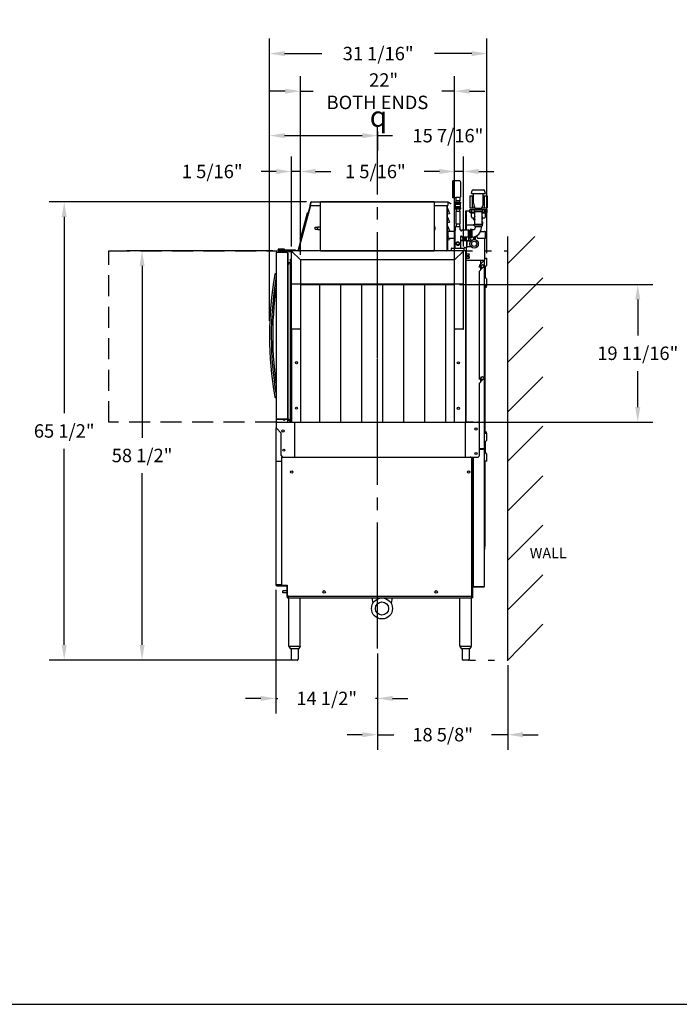
# Model space of a CAD drawing. Extents: x 0 to 411, y 0 to 262.
# Drawn here: x 170 to 265, y 0 to 141 of the extents above; entities that cross this region are included whole.
import ezdxf
from ezdxf.enums import TextEntityAlignment as Align

# ---------------------------------------------------------------- set-up
doc = ezdxf.new("R2010")
doc.units = 0
doc.header["$LTSCALE"] = 12
doc.header["$MEASUREMENT"] = 0
for name, pattern in [('C_CENTER_L', [3.45, 1.5, -0.15, 0.15, -0.15, 1.5]), ('C_DASHED_L', [0.375, 0.25, -0.125]), ('C_DASHED_M', [0.225, 0.075, -0.15]), ('C_SOLID_L', [0]), ('C_SOLID_M', [0])]:
    doc.linetypes.add(name, pattern=pattern)
doc.layers.get('0').update_dxf_attribs({"linetype": 'C_SOLID_M'})
doc.layers.get('Defpoints').update_dxf_attribs({"linetype": 'CONTINUOUS'})
doc.layers.add('TITLEBLOCK', color=7, linetype='CONTINUOUS')
doc.styles.add('rev', font='romans.shx', dxfattribs={"height": 2.5})
doc.styles.get("Standard").update_dxf_attribs({"font": 'romans.shx'})
doc.styles.add('TITLE', font='romans.shx', dxfattribs={"height": 1.5})
doc.styles.add('TITLEBLOCK', font='romans.shx', dxfattribs={"height": 2.25})
doc.dimstyles.get("Standard").update_dxf_attribs({"dimscale": 12, "dimtxt": 0.16, "dimasz": 0.18, "dimexe": 0.18, "dimexo": 0.06, "dimgap": 0.09, "dimtad": 0, "dimtih": 1, "dimtoh": 1, "dimdec": 3, "dimdsep": 46, "dimlunit": 5, "dimtxsty": 'Standard', "dimcen": 0.09, "dimaunit": 1, "dimadec": 0, "dimazin": 2, "dimtfac": 1, "dimtdec": 3, "dimtmove": 0, "dimatfit": 3, "dimfxl": 1, "dimfrac": 2, "dimtolj": 1, "dimtzin": 0, "dimarcsym": 0})

# ---------------------------------------------------------------- blocks, each defined once
blk = doc.blocks.new('C-line Titleblock')
at = {"layer": 'TITLEBLOCK', "color": 4, "lineweight": 25}
blk.add_lwpolyline([(0, 0), (411.41, 0), (411.41, 261.81), (0, 261.81)], close=True, dxfattribs=at)
at = {"layer": 'TITLEBLOCK', "lineweight": 25}
for tag, height, style, p in [('PROJECT', 2.64, 'TITLEBLOCK', (296.08, 29.88)), ('INFORMATION', 2.64, 'TITLEBLOCK', (296.08, 25.75)), ('INFORMATION', 2.64, 'TITLEBLOCK', (296.08, 21.4)), ('REV', 2.93, 'rev', (407.85, 2.02))]:
    blk.add_attdef(tag, text='', height=height, dxfattribs=dict(at, style=style)).set_placement(p, align=Align.CENTER)
for tag, p, height, style in [('TYPE', (334.84, 21.81), 1.76, 'TITLE'), ('DIR.', (334.84, 17.41), 1.76, 'TITLE'), ('HO#', (289.79, 13.33), 2.64, 'TITLEBLOCK'), ('NAME', (334.84, 12.37), 1.76, 'TITLE'), ('DATE', (359.95, 12.62), 1.76, 'TITLE'), ('PROJECT', (289.86, 7.45), 2.64, 'TITLEBLOCK'), ('QUOTE', (289.86, 2.21), 2.64, 'TITLEBLOCK')]:
    blk.add_attdef(tag, p, '', height=height, dxfattribs=dict(at, style=style))
at = {"layer": 'TITLEBLOCK', "lineweight": 25, "style": 'TITLEBLOCK'}
blk.add_attdef('DRAWING#', text='', height=2.64, dxfattribs=at).set_placement((393.24, 2.12), align=Align.RIGHT)
blk = doc.blocks.new('*D299')
at = {"color": 0, "linetype": 'Continuous', "lineweight": -2}
for p, q in [((210.43, 107.09), (210.43, 132.64)), ((232.43, 107.09), (232.43, 132.64)), ((208.27, 130.48), (206.11, 130.48)), ((210.43, 130.48), (212.25, 130.48)), ((232.43, 130.48), (230.61, 130.48)), ((234.59, 130.48), (236.75, 130.48))]:
    blk.add_line(p, q, dxfattribs=at).dxf.unprotected_set("ltscale", 0)
at = {"color": 0}
for points in [[(208.27, 130.12), (208.27, 130.84), (210.43, 130.48)], [(234.59, 130.84), (234.59, 130.12), (232.43, 130.48)]]:
    blk.add_solid(points, dxfattribs=at)
at = {"layer": 'Defpoints', "color": 0}
for p in [(210.43, 130.48), (210.43, 106.37), (232.43, 106.37)]:
    blk.add_point(p, dxfattribs=at)
at = {"color": 0, "insert": (221.43, 130.48), "char_height": 1.92, "attachment_point": 5}
blk.add_mtext('\\A1;   22"\\PBOTH ENDS', dxfattribs=at)
blk = doc.blocks.new('*D300')
at = {"color": 0, "linetype": 'Continuous', "lineweight": -2}
for p, q in [((209.13, 108.29), (209.13, 121.17)), ((210.43, 107.09), (210.43, 121.17)), ((206.97, 119.01), (204.81, 119.01)), ((210.43, 119.01), (209.13, 119.01)), ((212.59, 119.01), (214.75, 119.01))]:
    blk.add_line(p, q, dxfattribs=at).dxf.unprotected_set("ltscale", 0)
at = {"color": 0}
for points in [[(206.97, 118.65), (206.97, 119.37), (209.13, 119.01)], [(212.59, 119.37), (212.59, 118.65), (210.43, 119.01)]]:
    blk.add_solid(points, dxfattribs=at)
at = {"layer": 'Defpoints', "color": 0}
for p in [(209.13, 119.01), (209.13, 107.57), (210.43, 106.37)]:
    blk.add_point(p, dxfattribs=at)
at = {"color": 0, "insert": (197.83, 119.01), "char_height": 1.92, "attachment_point": 5}
blk.add_mtext('\\A1;1 5/16"', dxfattribs=at)
blk = doc.blocks.new('*D301')
at = {"color": 0, "linetype": 'Continuous', "lineweight": -2}
for p, q in [((211.28, 114.67), (174.53, 114.67)), ((176.69, 112.51), (176.69, 84.47)), ((176.69, 51.35), (176.69, 79.39)), ((208.52, 49.19), (174.53, 49.19))]:
    blk.add_line(p, q, dxfattribs=at).dxf.unprotected_set("ltscale", 0)
at = {"color": 0}
for points in [[(177.05, 112.51), (176.33, 112.51), (176.69, 114.67)], [(176.33, 51.35), (177.05, 51.35), (176.69, 49.19)]]:
    blk.add_solid(points, dxfattribs=at)
at = {"layer": 'Defpoints', "color": 0}
for p in [(212, 114.67), (176.69, 49.19), (209.24, 49.19)]:
    blk.add_point(p, dxfattribs=at)
at = {"color": 0, "insert": (176.69, 81.93), "char_height": 1.92, "attachment_point": 5}
blk.add_mtext('\\A1;65 1/2"', dxfattribs=at)
blk = doc.blocks.new('*D302')
at = {"color": 0, "linetype": 'Continuous', "lineweight": -2}
for p, q in [((206.51, 107.67), (185.65, 107.67)), ((187.81, 105.51), (187.81, 80.97)), ((187.81, 51.35), (187.81, 75.89)), ((209.25, 49.19), (185.65, 49.19))]:
    blk.add_line(p, q, dxfattribs=at).dxf.unprotected_set("ltscale", 0)
at = {"color": 0}
for points in [[(188.17, 105.51), (187.45, 105.51), (187.81, 107.67)], [(187.45, 51.35), (188.17, 51.35), (187.81, 49.19)]]:
    blk.add_solid(points, dxfattribs=at)
at = {"layer": 'Defpoints', "color": 0}
for p in [(187.81, 107.67), (207.23, 107.67), (209.97, 49.19)]:
    blk.add_point(p, dxfattribs=at)
at = {"color": 0, "insert": (187.81, 78.43), "char_height": 1.92, "attachment_point": 5}
blk.add_mtext('\\A1;58 1/2"', dxfattribs=at)
blk = doc.blocks.new('*D303')
at = {"color": 0, "linetype": 'Continuous', "lineweight": -2}
for p, q in [((232.43, 103.66), (232.43, 121.17)), ((233.73, 108.29), (233.73, 121.17)), ((230.27, 119.01), (228.11, 119.01)), ((233.73, 119.01), (232.43, 119.01)), ((235.89, 119.01), (238.05, 119.01))]:
    blk.add_line(p, q, dxfattribs=at).dxf.unprotected_set("ltscale", 0)
at = {"color": 0}
for points in [[(230.27, 118.65), (230.27, 119.37), (232.43, 119.01)], [(235.89, 119.37), (235.89, 118.65), (233.73, 119.01)]]:
    blk.add_solid(points, dxfattribs=at)
at = {"layer": 'Defpoints', "color": 0}
for p in [(232.43, 119.01), (233.73, 107.57), (232.43, 102.94)]:
    blk.add_point(p, dxfattribs=at)
at = {"color": 0, "insert": (221.13, 119.01), "char_height": 1.92, "attachment_point": 5}
blk.add_mtext('\\A1;1 5/16"', dxfattribs=at)
blk = doc.blocks.new('*D304')
at = {"color": 0, "linetype": 'Continuous', "lineweight": -2}
for p, q in [((233.15, 102.87), (260.77, 102.87)), ((258.61, 100.71), (258.61, 95.57)), ((258.61, 85.35), (258.61, 90.49)), ((234.76, 83.19), (260.77, 83.19))]:
    blk.add_line(p, q, dxfattribs=at).dxf.unprotected_set("ltscale", 0)
at = {"color": 0}
for points in [[(258.97, 100.71), (258.25, 100.71), (258.61, 102.87)], [(258.25, 85.35), (258.97, 85.35), (258.61, 83.19)]]:
    blk.add_solid(points, dxfattribs=at)
at = {"layer": 'Defpoints', "color": 0}
for p in [(232.43, 102.87), (234.04, 83.19), (258.61, 83.19)]:
    blk.add_point(p, dxfattribs=at)
at = {"color": 0, "insert": (258.61, 93.03), "char_height": 1.92, "attachment_point": 5}
blk.add_mtext('\\A1;19 11/16"', dxfattribs=at)
blk = doc.blocks.new('*D305')
at = {"color": 0, "linetype": 'Continuous', "lineweight": -2}
for p, q in [((221.43, 50.11), (221.43, 36.37)), ((240.05, 48.47), (240.05, 36.37)), ((219.27, 38.53), (217.11, 38.53)), ((221.43, 38.53), (223.76, 38.53)), ((240.05, 38.53), (237.72, 38.53)), ((242.21, 38.53), (244.37, 38.53))]:
    blk.add_line(p, q, dxfattribs=at).dxf.unprotected_set("ltscale", 0)
at = {"color": 0}
for points in [[(219.27, 38.17), (219.27, 38.89), (221.43, 38.53)], [(242.21, 38.89), (242.21, 38.17), (240.05, 38.53)]]:
    blk.add_solid(points, dxfattribs=at)
at = {"layer": 'Defpoints', "color": 0}
for p in [(221.43, 50.83), (240.05, 49.19), (221.43, 38.53)]:
    blk.add_point(p, dxfattribs=at)
at = {"color": 0, "insert": (230.74, 38.53), "char_height": 1.92, "attachment_point": 5}
blk.add_mtext('\\A1;18 5/8"', dxfattribs=at)
blk = doc.blocks.new('*D306')
at = {"color": 0, "linetype": 'Continuous', "lineweight": -2}
for p, q in [((206.92, 59.22), (206.92, 41.55)), ((221.43, 50.11), (221.43, 41.55)), ((204.76, 43.71), (202.6, 43.71)), ((206.92, 43.71), (207.19, 43.71)), ((221.43, 43.71), (221.16, 43.71)), ((223.59, 43.71), (225.75, 43.71))]:
    blk.add_line(p, q, dxfattribs=at).dxf.unprotected_set("ltscale", 0)
at = {"color": 0}
for points in [[(204.76, 43.35), (204.76, 44.07), (206.92, 43.71)], [(223.59, 44.07), (223.59, 43.35), (221.43, 43.71)]]:
    blk.add_solid(points, dxfattribs=at)
at = {"layer": 'Defpoints', "color": 0}
for p in [(206.92, 59.94), (221.43, 50.83), (206.92, 43.71)]:
    blk.add_point(p, dxfattribs=at)
at = {"color": 0, "insert": (214.18, 43.71), "char_height": 1.92, "attachment_point": 5}
blk.add_mtext('\\A1;14 1/2"', dxfattribs=at)
blk = doc.blocks.new('*D307')
at = {"color": 0, "linetype": 'Continuous', "lineweight": -2}
for p, q in [((206.01, 97.66), (206.01, 138.02)), ((237.05, 107.34), (237.05, 138.02)), ((208.17, 135.86), (213.5, 135.86)), ((234.89, 135.86), (229.56, 135.86))]:
    blk.add_line(p, q, dxfattribs=at).dxf.unprotected_set("ltscale", 0)
at = {"color": 0}
for points in [[(208.17, 136.22), (208.17, 135.5), (206.01, 135.86)], [(234.89, 135.5), (234.89, 136.22), (237.05, 135.86)]]:
    blk.add_solid(points, dxfattribs=at)
at = {"layer": 'Defpoints', "color": 0}
for p in [(237.05, 135.86), (237.05, 106.62), (206.01, 96.94)]:
    blk.add_point(p, dxfattribs=at)
at = {"color": 0, "insert": (221.53, 135.86), "char_height": 1.92, "attachment_point": 5}
blk.add_mtext('\\A1;31 1/16"', dxfattribs=at)
blk = doc.blocks.new('*D308')
at = {"color": 0, "linetype": 'Continuous', "lineweight": -2}
for p, q in [((206.01, 97.66), (206.01, 126.29)), ((208.17, 124.13), (219.27, 124.13)), ((221.43, 124.7), (221.43, 121.97)), ((221.43, 124.13), (223.59, 124.13))]:
    blk.add_line(p, q, dxfattribs=at).dxf.unprotected_set("ltscale", 0)
at = {"color": 0}
for points in [[(208.17, 124.49), (208.17, 123.77), (206.01, 124.13)], [(219.27, 123.77), (219.27, 124.49), (221.43, 124.13)]]:
    blk.add_solid(points, dxfattribs=at)
at = {"layer": 'Defpoints', "color": 0}
for p in [(221.43, 125.42), (221.43, 124.13), (206.01, 96.94)]:
    blk.add_point(p, dxfattribs=at)
at = {"color": 0, "insert": (231.49, 124.13), "char_height": 1.92, "attachment_point": 5}
blk.add_mtext('\\A1;15 7/16"', dxfattribs=at)

msp = doc.modelspace()

# ---------------------------------------------------------------- linework, layer by layer
at = {"linetype": 'C_CENTER_L'}
msp.add_line((221.43, 50.8273), (221.4294, 125.4155), dxfattribs=at)
at = {"color": 160, "linetype": 'Continuous'}
for p, q in [((232.2093, 115.2524), (232.2093, 117.6724)), ((233.1643, 117.6724), (232.2093, 117.6724)), ((233.2893, 117.5474), (233.2893, 115.3774)), ((234.6023, 115.5424), (234.6023, 113.7944)), ((234.6023, 115.5424), (235.1648, 115.5424)), ((234.8523, 115.8659), (234.9614, 116.2732)), ((234.8523, 115.8659), (236.8523, 115.8659)), ((235.0821, 116.3659), (236.6224, 116.3659)), ((235.1648, 114.4273), (235.1648, 115.8659)), ((236.5398, 114.4273), (236.5398, 115.8659)), ((236.5398, 115.5424), (237.1023, 115.5424)), ((236.8523, 115.8659), (236.7431, 116.2732)), ((237.1023, 115.5424), (237.1023, 113.7944)), ((211.816, 114.1686), (210.1178, 107.831)), ((211.8753, 114.573), (211.767, 114.1687)), ((211.767, 114.1687), (211.8039, 114.1588)), ((211.8065, 114.1687), (211.8039, 114.1588)), ((211.8065, 114.1687), (211.816, 114.1687)), ((212, 114.6687), (231.5012, 114.6687)), ((231.4397, 107.6686), (231.4397, 114.1687)), ((231.4397, 114.1687), (231.5012, 114.1687)), ((231.5012, 114.6687), (231.5012, 114.1687)), ((232.6393, 115.2524), (232.2093, 115.2524)), ((232.5093, 114.4769), (232.5093, 114.6369)), ((232.5093, 114.6369), (233.3193, 114.6369)), ((232.5093, 114.4769), (233.3193, 114.4769)), ((232.5193, 114.3169), (232.5193, 114.4769)), ((232.5193, 114.3169), (233.3092, 114.3169)), ((232.5193, 113.8269), (232.5193, 113.9869)), ((232.5193, 113.9869), (233.3092, 113.9869)), ((232.5543, 113.9869), (232.5543, 114.3169)), ((232.6393, 115.2841), (232.6393, 114.8284)), ((233.1893, 115.2841), (232.6393, 115.2841)), ((233.1893, 114.8284), (232.6393, 114.8284)), ((232.6678, 114.6369), (232.6618, 114.8284)), ((233.1607, 114.6369), (233.1667, 114.8284)), ((233.1893, 115.2841), (233.1893, 114.8284)), ((233.2743, 113.9869), (233.2743, 114.3169)), ((233.3092, 114.3169), (233.3092, 114.4769)), ((233.3092, 113.8269), (233.3092, 113.9869)), ((233.3193, 114.4769), (233.3193, 114.6369)), ((232.5093, 113.6669), (232.5093, 113.8269)), ((232.5093, 113.8269), (233.3193, 113.8269)), ((232.5093, 113.6669), (233.3193, 113.6669)), ((232.6443, 113.3223), (232.6443, 111.5115)), ((232.6443, 113.3223), (233.1842, 113.3223)), ((232.6678, 113.6669), (232.6571, 113.3223)), ((233.1607, 113.6669), (233.1715, 113.3223)), ((233.1843, 113.3223), (233.1843, 111.5115)), ((233.3193, 113.6669), (233.3193, 113.8269)), ((234.0393, 110.6669), (234.0393, 113.3654)), ((234.0393, 113.3654), (234.6276, 113.3654)), ((234.6023, 113.7944), (235.321, 113.7944)), ((234.6276, 113.1534), (234.6276, 113.5834)), ((234.6276, 113.5834), (235.4561, 113.5834)), ((234.7273, 113.1534), (234.6276, 113.1534)), ((234.7273, 113.0909), (234.7273, 113.1534)), ((234.7273, 113.0909), (235.3173, 113.0909)), ((234.8523, 112.5307), (234.8523, 113.0909)), ((235.2523, 113.4753), (235.2523, 113.2565)), ((236.4366, 113.4909), (235.2679, 113.4909)), ((236.4366, 113.2409), (235.2679, 113.2409)), ((235.3173, 111.4909), (235.3173, 113.2409)), ((235.321, 113.7709), (235.321, 113.9482)), ((235.351, 113.7409), (235.321, 113.7709)), ((235.351, 113.7409), (236.3535, 113.7409)), ((236.2484, 113.5834), (237.0769, 113.5834)), ((236.3535, 113.7409), (236.3835, 113.7709)), ((236.3835, 113.7709), (236.3835, 113.9482)), ((236.3835, 113.7944), (237.1023, 113.7944)), ((236.3873, 111.4909), (236.3873, 113.2409)), ((236.3873, 113.0909), (236.9773, 113.0909)), ((236.4523, 113.4753), (236.4523, 113.2565)), ((236.8523, 112.5307), (236.8523, 113.0909)), ((236.9773, 113.0909), (236.9773, 113.1534)), ((237.0769, 113.1534), (236.9773, 113.1534)), ((237.0769, 113.1534), (237.0769, 113.5834)), ((232.6015, 111.1669), (233.227, 111.1669)), ((232.6443, 111.5115), (233.1842, 111.5115)), ((232.6571, 111.5115), (232.6678, 111.167)), ((233.1715, 111.5115), (233.1607, 111.1669)), ((234.9385, 112.3659), (235.2523, 112.3659)), ((235.2523, 111.2565), (235.2523, 111.4753)), ((235.2679, 111.4909), (236.4366, 111.4909)), ((235.2679, 111.2409), (236.4366, 111.2409)), ((235.4323, 111.2409), (235.4323, 111.0627)), ((236.2723, 110.9909), (236.2723, 111.2409)), ((236.4523, 112.3659), (236.766, 112.3659)), ((236.4523, 111.2565), (236.4523, 111.4753)), ((232.508, 110.4164), (231.4397, 110.4164)), ((232.508, 108.0419), (232.508, 110.5916)), ((232.5171, 110.6135), (232.5614, 110.6578)), ((232.5705, 110.6797), (232.5705, 111.1359)), ((233.258, 110.6797), (233.258, 111.1359)), ((233.3114, 110.6135), (233.2671, 110.6578)), ((233.3205, 110.5739), (233.3205, 110.5916)), ((233.3205, 108.0419), (233.3205, 109.7599)), ((233.3525, 110.5419), (233.4014, 110.5419)), ((233.3525, 109.7919), (233.4014, 109.7919)), ((233.4233, 110.551), (233.5302, 110.6578)), ((233.4233, 109.7828), (233.5302, 109.676)), ((233.5521, 110.6669), (234.3833, 110.6669)), ((234.4143, 109.6979), (234.4143, 110.6359)), ((234.4698, 109.6878), (234.6133, 109.7706)), ((234.7273, 110.7419), (234.7273, 109.5919)), ((234.7523, 110.7669), (234.9523, 110.7669)), ((234.9773, 109.5919), (234.9773, 110.7419)), ((234.9773, 110.7019), (235.0715, 110.7019)), ((235.6628, 109.5764), (235.6628, 109.8573)), ((236.1606, 110.4514), (236.7408, 110.4514)), ((236.8698, 110.3224), (236.8698, 109.4514)), ((232.508, 109.4514), (231.4397, 109.4514)), ((232.4143, 108.0419), (232.4143, 108.6679)), ((233.3205, 109.1679), (234.1018, 109.1679)), ((233.5521, 109.6669), (234.3833, 109.6669)), ((233.9098, 109.6669), (233.9098, 109.1679)), ((234.0983, 109.6669), (234.0983, 109.1679)), ((234.1643, 109.1054), (234.1643, 108.2304)), ((234.3533, 109.0879), (234.1643, 109.0879)), ((234.4698, 109.145), (234.4698, 109.6878)), ((234.5576, 109.0943), (234.4698, 109.145)), ((234.7523, 109.5669), (234.9523, 109.5669)), ((235.3697, 109.7109), (235.4098, 109.6877)), ((235.4098, 109.6878), (235.4098, 109.2427)), ((236.8698, 109.4514), (235.7878, 109.4514)), ((236.7408, 109.4514), (236.7408, 106.3539)), ((206.9569, 107.4546), (206.9569, 83.6323)), ((208.4949, 107.4546), (206.9569, 107.4546)), ((208.4949, 107.5016), (207.0979, 107.5016)), ((234.0983, 107.6686), (207.2259, 107.6686)), ((207.3944, 107.6686), (207.3944, 107.5016)), ((207.7694, 107.6686), (207.7694, 107.5016)), ((208.5889, 107.3606), (208.5889, 83.7263)), ((208.6359, 107.3606), (208.6359, 83.7263)), ((209.1324, 96.5546), (209.1324, 107.5706)), ((210.4294, 106.3716), (209.1611, 107.6399)), ((209.7469, 107.6686), (209.7469, 107.8026)), ((232.0078, 107.6686), (232.0078, 108.0109)), ((232.0388, 108.0419), (233.7898, 108.0419)), ((232.4298, 106.3715), (233.6981, 107.6399)), ((233.7268, 96.5546), (233.7268, 107.5706)), ((233.8208, 107.6686), (233.8208, 108.1049)), ((233.8838, 108.1679), (234.1018, 108.1679)), ((234.0393, 83.1893), (234.0393, 107.6686)), ((234.0983, 108.1679), (234.0983, 106.6154)), ((234.1643, 108.2479), (234.3535, 108.2479)), ((210.4294, 106.3716), (210.4294, 83.1893)), ((232.4297, 106.3716), (210.4294, 106.3716)), ((232.4297, 83.1893), (232.4297, 106.3716)), ((234.0393, 106.6154), (234.0983, 106.6154)), ((234.0878, 83.232), (234.0878, 106.6154)), ((234.0878, 106.3539), (236.7408, 106.3539)), ((236.064, 105.6783), (236.6689, 106.2827)), ((236.1588, 106.3539), (236.1588, 105.7729)), ((236.2103, 105.6061), (236.4288, 105.7322)), ((236.2103, 105.6061), (236.2103, 105.3537)), ((236.4288, 105.7322), (236.6473, 105.606)), ((236.6473, 105.6061), (236.6473, 105.3537)), ((236.7323, 59.7029), (236.7323, 106.3539)), ((236.7408, 106.6209), (237.0512, 106.6209)), ((236.9004, 105.4544), (237.0146, 105.5687)), ((237.0513, 105.657), (237.0513, 106.6209)), ((235.9848, 89.2962), (235.9905, 104.7789)), ((235.9905, 104.7789), (236.4264, 105.2299)), ((236.2103, 105.5081), (235.9907, 105.2962)), ((235.9907, 105.2962), (235.9908, 105.5015)), ((236.1588, 105.4584), (236.1588, 104.953)), ((236.2103, 105.3537), (236.4288, 105.2276)), ((236.6473, 105.3537), (236.4288, 105.2276)), ((236.8638, 103.8758), (236.8638, 105.366)), ((209.2013, 102.9381), (210.3665, 102.9381)), ((210.4294, 102.8661), (232.4297, 102.8661)), ((213.1485, 102.8661), (213.1486, 83.1893)), ((216.1485, 102.8661), (216.1486, 83.1893)), ((219.1485, 102.8661), (219.1486, 83.1893)), ((222.1484, 102.8661), (222.1486, 83.1893)), ((225.1484, 102.8661), (225.1486, 83.1893)), ((228.1484, 102.8661), (228.1486, 83.1893)), ((231.1484, 102.8661), (231.1486, 83.1893)), ((232.4297, 102.9381), (233.7268, 102.9381)), ((237.0146, 103.6731), (236.9004, 103.7874)), ((237.0513, 102.6209), (237.0513, 103.5848)), ((237.0512, 102.6209), (236.7323, 102.6209)), ((236.7913, 102.5266), (236.7323, 102.5266)), ((236.7323, 102.5147), (237.0013, 102.5147)), ((236.7323, 102.4556), (237.0013, 102.4556)), ((236.7913, 101.8397), (236.7323, 101.8397)), ((236.7913, 102.5266), (236.8013, 102.5367)), ((236.8013, 102.5167), (236.7913, 102.5266)), ((236.7913, 101.8397), (236.8013, 101.8496)), ((236.8013, 101.8297), (236.7913, 101.8397)), ((236.8013, 102.5366), (236.8013, 102.6209)), ((236.8013, 102.5147), (236.8013, 102.5167)), ((236.8013, 101.8497), (236.8013, 102.4556)), ((236.8013, 82.4122), (236.8013, 101.8296)), ((237.0013, 102.4556), (237.0013, 102.5147)), ((209.1379, 96.5219), (209.1379, 83.1833)), ((210.3294, 96.4546), (209.2324, 96.4546)), ((233.6268, 96.4546), (232.5297, 96.4546)), ((235.9825, 82.9987), (235.9846, 88.7789)), ((235.9846, 88.7789), (236.422, 89.2315)), ((236.2103, 89.5138), (235.9848, 89.2962)), ((236.1588, 89.4641), (236.1588, 88.9591)), ((236.2103, 89.6061), (236.4288, 89.7322)), ((236.2103, 89.6061), (236.2103, 89.3538)), ((236.2103, 89.3537), (236.4288, 89.2276)), ((236.4288, 89.7322), (236.6473, 89.606)), ((236.6473, 89.3537), (236.4288, 89.2276)), ((236.6473, 89.6061), (236.6473, 89.3538)), ((206.9409, 83.0303), (206.9409, 82.4333)), ((208.4949, 83.6323), (206.9569, 83.6323)), ((206.9569, 83.5853), (206.9569, 83.2703)), ((208.6481, 83.5853), (206.9569, 83.5853)), ((207.0169, 83.2103), (208.7082, 83.2103)), ((207.0939, 83.1833), (209.6399, 83.1833)), ((207.0979, 83.6323), (207.0979, 83.5853)), ((208.6481, 83.2103), (208.6481, 83.5853)), ((209.6399, 83.1893), (234.0393, 83.1893)), ((209.6399, 81.6203), (209.6399, 83.1893)), ((234.0269, 78.2345), (234.0269, 83.1893)), ((234.1023, 83.2303), (235.1172, 83.2303)), ((234.1453, 83.1833), (235.7423, 83.1833)), ((235.1172, 83.1833), (235.1172, 83.2303)), ((206.9249, 82.2851), (206.9249, 59.943)), ((206.9409, 82.4333), (207.0039, 82.4333)), ((207.0039, 82.4333), (206.9523, 82.366)), ((207.0039, 82.3083), (207.0039, 82.4333)), ((207.6909, 81.6213), (207.0039, 82.3083)), ((207.6909, 78.4393), (207.6909, 81.6213)), ((209.6399, 81.6203), (209.6049, 81.6203)), ((209.6049, 81.6203), (209.6049, 78.1893)), ((235.9923, 78.4393), (235.9923, 82.9333)), ((236.7913, 82.4022), (236.7323, 82.4022)), ((236.7323, 81.7862), (237.0013, 81.7862)), ((236.7323, 81.7272), (237.0013, 81.7272)), ((236.7913, 81.7152), (236.7323, 81.7152)), ((236.7323, 81.6209), (237.0512, 81.6209)), ((236.7913, 82.4022), (236.8013, 82.4122)), ((236.8013, 82.3922), (236.7913, 82.4022)), ((236.7913, 81.7152), (236.8013, 81.7252)), ((236.8013, 81.7052), (236.7913, 81.7152)), ((236.8013, 81.7862), (236.8013, 82.3922)), ((236.8013, 81.7252), (236.8013, 81.7272)), ((236.8013, 81.6209), (236.8013, 81.7052)), ((237.0013, 81.7272), (237.0013, 81.7862)), ((237.0513, 80.6571), (237.0513, 81.6209)), ((236.8638, 78.8758), (236.8638, 80.366)), ((236.9004, 80.4544), (237.0146, 80.5687)), ((235.9923, 79.3279), (236.7323, 79.3279)), ((207.7059, 77.5583), (206.9249, 77.5583)), ((207.7059, 78.1893), (207.7059, 59.877)), ((207.7059, 78.1893), (235.7423, 78.1893)), ((234.9253, 58.064), (234.9253, 77.9393)), ((235.0512, 58.064), (235.0512, 78.1893)), ((237.0512, 77.6209), (236.7323, 77.6209)), ((236.7323, 77.5264), (236.7913, 77.5264)), ((236.7913, 77.5264), (236.8013, 77.5364)), ((236.8013, 77.5164), (236.7913, 77.5264)), ((236.8013, 77.5364), (236.8013, 77.6209)), ((236.8013, 76.8494), (236.8013, 77.5164)), ((237.0146, 78.6731), (236.9004, 78.7874)), ((237.0513, 77.6209), (237.0513, 78.5848)), ((236.7323, 76.8394), (236.7913, 76.8394)), ((236.7913, 76.8394), (236.8013, 76.8494)), ((236.8013, 76.8294), (236.7913, 76.8394)), ((236.8013, 65.6834), (236.8013, 76.8294)), ((207.7059, 59.943), (206.9302, 59.943)), ((207.7059, 59.877), (208.5499, 59.877)), ((208.5499, 59.877), (208.5499, 58.564)), ((235.0512, 59.7029), (236.7323, 59.7029)), ((208.7304, 58.064), (208.7304, 58.3239)), ((208.7304, 58.064), (234.9018, 58.064)), ((208.7889, 51.1889), (208.7889, 58.064)), ((208.7999, 58.314), (234.6753, 58.314)), ((210.414, 51.1889), (210.414, 58.064)), ((220.6209, 58.064), (220.7894, 57.3256)), ((223.5377, 58.064), (223.3693, 57.3258)), ((233.2182, 51.1889), (233.2182, 58.064)), ((234.8433, 51.1889), (234.8433, 58.064)), ((234.9018, 58.064), (234.9018, 58.46)), ((235.0512, 58.064), (234.9253, 58.064)), ((208.7889, 51.1889), (210.414, 51.1889)), ((210.2137, 50.8149), (208.9892, 50.8149)), ((209.1115, 50.8149), (209.1115, 49.3139)), ((210.0915, 50.8149), (210.0915, 49.3139)), ((233.2184, 51.1889), (234.8431, 51.1889)), ((234.643, 50.8149), (233.4185, 50.8149)), ((233.5407, 50.8149), (233.5407, 49.3139)), ((234.5207, 50.8149), (234.5207, 49.3139)), ((209.9665, 49.1889), (209.2365, 49.1889)), ((234.3957, 49.1889), (233.6658, 49.1889))]:
    msp.add_line(p, q, dxfattribs=at)
at = {"linetype": 'Continuous'}
for p, q in [((232.3493, 115.2524), (232.3493, 117.6724)), ((235.0023, 113.7934), (235.0023, 115.5434)), ((236.7023, 113.7934), (236.7023, 115.5434)), ((211.8522, 114.1686), (210.1516, 107.8219)), ((211.9119, 114.562), (211.8065, 114.1687)), ((211.816, 114.1687), (213.308, 114.1687)), ((229.5512, 114.1687), (231.3927, 114.1687)), ((231.3927, 107.8096), (231.3927, 114.1687)), ((231.3927, 114.1687), (231.4397, 114.1687)), ((231.5011, 114.6687), (231.9342, 114.4187)), ((231.9167, 114.3884), (231.5011, 114.6283)), ((231.9167, 114.3884), (231.9342, 114.4187)), ((235.2523, 113.8289), (235.2523, 114.0289)), ((236.4523, 113.8289), (236.4523, 114.0289)), ((210.4727, 109.5419), (211.4277, 113.1058)), ((231.4395, 113.7529), (231.7028, 113.0229)), ((231.4397, 112.9759), (231.7029, 113.023)), ((234.0983, 113.3654), (234.0983, 110.6669)), ((234.7951, 113.1534), (234.7273, 113.1534)), ((234.7951, 113.5834), (234.7951, 113.1534)), ((234.9141, 113.1534), (234.9141, 113.5834)), ((235.2898, 113.1534), (234.9141, 113.1534)), ((235.321, 113.8039), (235.2773, 113.8039)), ((235.2898, 113.5834), (235.2898, 113.4909)), ((235.2898, 113.2409), (235.2898, 113.1534)), ((235.321, 113.7709), (236.3835, 113.7709)), ((235.4323, 113.6449), (235.4323, 113.6499)), ((235.4323, 113.6499), (236.2723, 113.6499)), ((235.4323, 113.6449), (236.2723, 113.6449)), ((236.2723, 113.6449), (236.2723, 113.6499)), ((236.4273, 113.8039), (236.3835, 113.8039)), ((236.4148, 113.5834), (236.4148, 113.4909)), ((236.4148, 113.2409), (236.4148, 113.1534)), ((236.7904, 113.1534), (236.4148, 113.1534)), ((236.7904, 113.1534), (236.7904, 113.5834)), ((236.9094, 113.5834), (236.9094, 113.1534)), ((236.9773, 113.1534), (236.9094, 113.1534)), ((231.4395, 112.5029), (231.7028, 111.7729)), ((231.4395, 111.2528), (231.7028, 110.5229)), ((231.4397, 111.7258), (231.7029, 111.773)), ((234.0983, 111.3654), (235.2523, 111.3654)), ((235.4323, 111.1669), (236.2723, 111.1669)), ((236.4143, 111.8029), (236.4143, 111.4904)), ((212.5545, 110.7622), (212.5545, 111.0752)), ((212.5545, 111.0752), (212.9295, 111.0752)), ((212.5545, 110.7622), (212.9295, 110.7622)), ((212.9295, 111.1062), (213.308, 111.1062)), ((212.9295, 110.7312), (212.9295, 111.1061)), ((212.9295, 110.7312), (213.308, 110.7312)), ((231.4396, 110.0028), (231.5378, 109.7305)), ((231.4397, 110.4759), (231.7029, 110.5229)), ((231.5378, 109.4514), (231.5378, 110.4164)), ((234.5683, 109.7469), (234.5683, 110.5869)), ((234.5733, 110.5869), (234.5683, 110.5869)), ((234.5733, 109.7469), (234.5683, 109.7469)), ((234.5733, 109.7469), (234.5733, 110.5869)), ((236.8348, 110.3397), (236.8348, 109.4514)), ((210.3607, 109.4306), (210.4906, 109.4536)), ((210.3607, 109.4306), (210.3689, 109.3844)), ((210.5391, 109.4144), (210.3689, 109.3844)), ((210.5176, 109.4279), (210.5417, 109.4129)), ((231.4397, 109.2258), (231.7029, 109.2729)), ((231.4747, 107.6686), (231.4747, 109.2321)), ((231.6384, 109.4514), (231.7028, 109.2729)), ((232.6018, 108.6253), (232.6018, 108.5129)), ((232.6602, 108.7219), (232.6602, 108.6916)), ((232.7872, 108.5127), (232.7872, 108.4824)), ((233.0413, 108.5127), (233.0413, 108.4824)), ((233.1683, 108.7219), (233.1683, 108.6916)), ((233.2268, 108.6253), (233.2268, 108.5129)), ((234.2383, 108.2479), (234.2383, 109.0879)), ((240.051, 49.1892), (240.0505, 109.7395)), ((240.051, 105.8826), (243.9079, 109.7395)), ((208.6829, 107.0606), (208.6359, 107.0606)), ((208.6829, 83.6612), (208.6829, 107.0606)), ((208.7589, 107.5746), (209.1324, 107.5746)), ((210.1178, 107.831), (210.1516, 107.8219)), ((210.2457, 107.7037), (210.6735, 107.7187)), ((210.6752, 107.6687), (210.6735, 107.7187)), ((231.2947, 107.7157), (231.2947, 107.6686)), ((231.3927, 107.8096), (231.4397, 107.8096)), ((234.123, 107.6686), (234.0983, 107.6686)), ((234.0983, 107.2404), (234.5148, 107.2404)), ((234.0983, 106.9904), (234.5148, 106.9904)), ((234.1228, 107.6669), (234.1228, 107.2404)), ((234.1228, 106.3549), (234.1228, 106.9904)), ((234.5148, 106.9904), (234.5148, 107.2404)), ((234.5148, 107.2404), (234.5393, 107.2159)), ((234.5148, 106.9904), (234.5393, 107.0149)), ((234.5393, 107.0149), (234.5393, 107.2159)), ((208.6829, 105.7296), (208.7299, 105.7296)), ((208.7299, 105.9326), (208.7299, 105.7296)), ((209.0129, 105.9326), (208.7299, 105.9326)), ((209.0129, 83.4933), (209.0129, 106.4836)), ((209.0129, 106.4836), (209.1324, 106.4836)), ((234.1228, 106.8549), (234.5148, 106.8549)), ((234.1228, 106.6049), (234.5148, 106.6049)), ((234.5148, 106.8549), (234.5148, 106.6049)), ((234.5148, 106.8549), (234.5393, 106.8304)), ((234.5148, 106.6049), (234.5393, 106.6294)), ((234.5393, 106.8304), (234.5393, 106.6294)), ((232.4297, 102.9186), (210.4294, 102.9186)), ((234.0878, 103.5274), (234.0393, 103.5274)), ((234.0878, 103.2144), (234.0393, 103.2144)), ((240.051, 98.8116), (245.051, 103.8115)), ((236.7394, 101.8497), (236.8013, 101.8497)), ((236.7394, 101.8296), (236.8013, 101.8296)), ((236.7397, 102.5366), (236.8013, 102.5366)), ((240.051, 91.7405), (245.051, 96.7405)), ((240.051, 84.6694), (245.051, 89.6695)), ((208.4949, 83.6323), (208.4949, 83.5853)), ((208.6359, 83.6777), (208.6359, 83.7263)), ((208.6829, 83.6777), (208.6359, 83.6777)), ((208.648, 83.5851), (209.0499, 83.1833)), ((208.6772, 83.578), (209.034, 83.2212)), ((208.6829, 83.6612), (209.1379, 83.2063)), ((208.7104, 83.6112), (209.0672, 83.2544)), ((209.0129, 83.4933), (209.1379, 83.4933)), ((209.034, 83.2212), (209.0672, 83.2544)), ((234.0264, 83.1359), (209.6399, 83.1359)), ((234.1333, 83.1833), (234.1023, 83.1833)), ((236.732, 81.7052), (236.8013, 81.7052)), ((236.7322, 82.4122), (236.8013, 82.4122)), ((236.7322, 82.3922), (236.8013, 82.3922)), ((240.051, 77.5984), (245.051, 82.5984)), ((236.6033, 79.3629), (235.9923, 79.3629)), ((235.0923, 78.1893), (235.0923, 59.7029)), ((236.7323, 77.5364), (236.8013, 77.5364)), ((236.7323, 77.5164), (236.8013, 77.5164)), ((234.9253, 76.3777), (235.0512, 76.3777)), ((234.9253, 76.3774), (235.0513, 76.3774)), ((236.7323, 76.8494), (236.8013, 76.8494)), ((236.7323, 76.8294), (236.8013, 76.8294)), ((234.9253, 75.7527), (235.0512, 75.7527)), ((234.9253, 75.7524), (235.0513, 75.7524)), ((240.051, 70.5273), (245.051, 75.5273)), ((240.051, 63.4563), (245.051, 68.4563)), ((240.051, 56.3852), (245.051, 61.3852)), ((207.0539, 59.849), (208.4519, 59.849)), ((207.0539, 59.814), (208.4519, 59.814)), ((208.5459, 58.314), (208.5459, 59.72)), ((234.9253, 59.564), (235.0512, 59.564)), ((235.0513, 59.6679), (236.6033, 59.6679)), ((208.5459, 59.064), (207.9039, 59.064)), ((207.9039, 58.814), (207.9039, 59.064)), ((208.5459, 58.814), (207.9039, 58.814)), ((208.5809, 58.314), (208.5459, 58.314)), ((208.5809, 58.064), (208.5809, 58.446)), ((208.5809, 58.064), (208.6849, 58.064)), ((208.6849, 58.064), (208.6849, 58.342)), ((240.051, 49.1892), (245.051, 54.3142))]:
    msp.add_line(p, q, dxfattribs=at)
at = {"color": 20, "linetype": 'Continuous'}
for p, q in [((213.308, 107.6686), (213.308, 114.7277)), ((213.308, 114.7277), (229.5512, 114.7277)), ((229.5512, 114.7277), (229.5512, 107.6686)), ((213.308, 107.6686), (229.5512, 107.6686))]:
    msp.add_line(p, q, dxfattribs=at)
at = {"color": 41, "linetype": 'Continuous'}
for p, q in [((211.5236, 113.1822), (211.5519, 113.1832)), ((229.5512, 111.1062), (229.6797, 111.1062)), ((229.5512, 110.7312), (229.6797, 110.7312)), ((229.6797, 110.7312), (229.6797, 111.1061)), ((210.4299, 102.8526), (210.4294, 102.8526)), ((206.9302, 59.943), (206.9249, 59.943))]:
    msp.add_line(p, q, dxfattribs=at)
at = {"color": 20, "linetype": 'C_DASHED_L'}
for p, q in [((183.0848, 107.6686), (207.0819, 107.6686)), ((183.0848, 83.1836), (183.0848, 107.6686)), ((206.9569, 83.1836), (183.0848, 83.1836))]:
    msp.add_line(p, q, dxfattribs=at)
at = {"color": 2, "linetype": 'Continuous'}
for p, q in [((207.2259, 107.6686), (207.2259, 107.8026)), ((207.2259, 107.8026), (209.7469, 107.8026)), ((207.2684, 107.8826), (207.2684, 107.8026)), ((208.0884, 107.9276), (207.3134, 107.9276)), ((207.7009, 107.8026), (207.7009, 107.6686)), ((208.1064, 107.9276), (208.0862, 107.9276)), ((208.1514, 107.8826), (208.1514, 107.8026)), ((206.9134, 103.7067), (206.9134, 103.7069)), ((206.9508, 103.9351), (206.9516, 103.9406)), ((206.9561, 103.9678), (206.9569, 103.9727))]:
    msp.add_line(p, q, dxfattribs=at)
at = {"color": 20, "linetype": 'C_DASHED_M'}
for p, q in [((234.123, 107.6686), (240.0505, 107.6686)), ((240.051, 49.1892), (240.0505, 107.6686)), ((240.0513, 49.1895), (240.0513, 107.6686)), ((234.5558, 49.1895), (240.051, 49.1895))]:
    msp.add_line(p, q, dxfattribs=at)
at = {"linetype": 'Continuous', "flags": 128}
msp.add_lwpolyline([(211.912, 114.5621), (211.9175, 114.5812), (211.9249, 114.5999), (211.9382, 114.6254), (211.9564, 114.6471), (211.9769, 114.6604), (212, 114.6687)], dxfattribs=at)
at = {"color": 2, "linetype": 'Continuous', "flags": 128}
msp.add_lwpolyline([(206.9569, 88.8143), (206.8565, 89.6207), (206.7499, 90.6218), (206.663, 91.6246), (206.5959, 92.629), (206.5485, 93.6344), (206.5209, 94.6405), (206.513, 95.6469), (206.5249, 96.6534), (206.5566, 97.6595), (206.6081, 98.6649), (206.6793, 99.6691), (206.7702, 100.6715), (206.8813, 101.6761), (206.9569, 102.2726)], dxfattribs=at)
at = {"color": 41, "linetype": 'Continuous', "flags": 128}
msp.add_lwpolyline([(209.6405, 83.1363), (209.6402, 83.1362), (209.6401, 83.136), (209.6399, 83.1355), (209.6399, 83.135)], dxfattribs=at)
at = {"linetype": 'Continuous'}
for centre, radius in [((232.9155, 108.7321), 0.2023), ((235.2383, 108.6679), 0.3758), ((209.8674, 91.6804), 0.1565), ((232.9922, 91.6684), 0.156), ((209.8674, 85.1804), 0.1565), ((232.9922, 85.1684), 0.156), ((209.1849, 76.0642), 0.172), ((234.4473, 76.0642), 0.172), ((234.4473, 76.0639), 0.172), ((213.816, 58.939), 0.172), ((229.8162, 58.939), 0.172)]:
    msp.add_circle(centre, radius, dxfattribs=at)
at = {"color": 160, "linetype": 'Continuous'}
for centre, radius in [((235.2383, 108.6679), 0.6), ((236.4288, 105.4799), 0.2185), ((236.4288, 89.4799), 0.2185), ((207.9409, 81.9333), 0.1565), ((235.4923, 82.2023), 0.1565), ((208.0659, 79.1833), 0.1565), ((235.4923, 78.7023), 0.1565), ((222.0793, 56.5615), 1.5), ((222.0793, 56.5615), 0.9375)]:
    msp.add_circle(centre, radius, dxfattribs=at)
for centre, radius, start, end in [((233.1643, 117.5474), 0.125, 0.000466, 90.000469), ((233.1643, 115.3774), 0.125, 281.537425, 0.000466), ((235.0821, 116.2409), 0.125, 90.000469, 165.000461), ((236.6224, 116.2409), 0.125, 15.000467, 90.000469), ((212, 114.5397), 0.129, 90.000469, 165.000461), ((235.8523, 114.4273), 0.6875, 180.000458, 216.129385), ((235.196, 113.9482), 0.125, 0.000466, 36.129394), ((236.5085, 113.9482), 0.125, 143.871544, 180.000471), ((235.8523, 114.4273), 0.6875, 323.871539, 0.000466), ((235.2679, 113.4753), 0.0156, 90.000469, 180.000471), ((235.2679, 113.2565), 0.0156, 180.000475, 270.000464), ((235.8523, 112.3659), 0.6, 153.100195, 206.900734), ((237.5194, 113.6321), 2.0638, 176.977464, 183.922459), ((234.2081, 113.6319), 2.0409, 356.038427, 3.061594), ((235.8523, 112.3659), 0.6, 333.100195, 26.900738), ((236.4366, 113.4753), 0.0156, 0.000466, 90.000469), ((236.4366, 113.2565), 0.0156, 270.000464, 0.000466), ((232.6015, 111.1359), 0.031, 90.000469, 180.000471), ((233.227, 111.1359), 0.031, 0.000466, 90.000469), ((235.0528, 112.5307), 0.2006, 180, 235.251001), ((235.2679, 111.4753), 0.0156, 90.000469, 180.000471), ((235.2679, 111.2565), 0.0156, 180.000475, 270.000464), ((236.4366, 111.4753), 0.0156, 0.000466, 90.000469), ((236.4366, 111.2565), 0.0156, 270.000464, 0.000466), ((236.6517, 112.5307), 0.2006, 304.756934, 0), ((232.539, 110.5916), 0.031, 135.000467, 180.000471), ((232.5395, 110.6797), 0.031, 315.000465, 0.000466), ((233.289, 110.6797), 0.031, 180.000475, 225.000466), ((233.2895, 110.5916), 0.031, 0.000466, 45.000464), ((233.3525, 110.5739), 0.032, 180, 270), ((233.3525, 109.7599), 0.032, 90, 180), ((233.4014, 110.5729), 0.031, 270.000464, 315.000465), ((233.4014, 109.7609), 0.031, 45.000468, 90.000469), ((233.5521, 110.6359), 0.031, 90.000469, 135.000467), ((234.3833, 110.6359), 0.031, 0.000466, 90.000469), ((234.5708, 108.0077), 2.5558, 86.489451, 93.510627), ((234.5707, 112.327), 2.5567, 266.491319, 273.510043), ((234.7523, 110.7419), 0.025, 90.000469, 180.000471), ((234.9523, 110.7419), 0.025, 0.000466, 90.000469), ((234.9132, 110.9909), 1.3591, 272.701359, 0), ((235.0715, 111.0627), 0.3608, 270, 0), ((236.7408, 110.3224), 0.129, 0.000466, 90.000469), ((232.9143, 108.6679), 0.5, 144.467341, 179.903619), ((233.5521, 109.6979), 0.031, 225.000466, 270.000464), ((234.1018, 109.1054), 0.0625, 0.000466, 90), ((234.3533, 112.3431), 3.2552, 270, 278.794227), ((234.3833, 109.6979), 0.031, 270.000464, 0.000466), ((234.7523, 109.5919), 0.025, 180.000475, 270.000464), ((234.9523, 109.5919), 0.025, 270.000464, 0.000466), ((235.7878, 109.5764), 0.125, 180.000475, 270.000464), ((207.0979, 107.3606), 0.141, 90.000469, 137.828411), ((208.4949, 107.3606), 0.141, 0.000466, 90.000469), ((208.4949, 107.3606), 0.094, 0.000466, 90.000469), ((209.2304, 107.5706), 0.098, 90.000469, 180.000471), ((210.2424, 107.7976), 0.129, 165.000461, 272.000456), ((232.0388, 108.0109), 0.031, 90.000476, 180.000471), ((233.6287, 107.5706), 0.098, 0.000486, 90.000469), ((233.7898, 108.0109), 0.031, 0.000466, 90.000455), ((233.8838, 108.1049), 0.063, 90.000421, 180.000526), ((234.1018, 108.2304), 0.0625, 270, 0.000466), ((234.3535, 104.9946), 3.2533, 81.198739, 90), ((236.2408, 105.5014), 0.25, 134.979348, 179.979352), ((236.5699, 106.3818), 0.1401, 314.978885, 348.504157), ((236.9263, 105.657), 0.125, 315.000465, 0.000466), ((236.9888, 105.366), 0.125, 135.000467, 180.000471), ((209.2013, 103.0285), 0.0904, 220.611682, 270), ((210.3665, 103.0011), 0.063, 270.000464, 0.000482), ((236.9888, 103.8758), 0.125, 180.000475, 225.000466), ((236.9263, 103.5848), 0.125, 0.000466, 45.000468), ((209.2324, 96.5546), 0.1, 180, 270), ((210.3294, 96.5546), 0.1, 270, 0), ((232.5297, 96.5546), 0.1, 180, 270), ((233.6268, 96.5546), 0.1, 270, 0), ((207.0939, 83.0303), 0.153, 90.000469, 180.000471), ((207.0169, 83.2703), 0.06, 180.000475, 270.000464), ((208.4949, 83.7263), 0.094, 270.000464, 0.000466), ((208.4949, 83.7263), 0.141, 270.000464, 0.000466), ((208.8509, 83.2733), 0.156, 203.723675, 215.635662), ((234.1453, 83.0303), 0.153, 90.000469, 140.68149), ((234.1023, 83.2933), 0.063, 180.000475, 270.000464), ((235.7423, 82.9333), 0.25, 0.000466, 90.000469), ((207.0579, 82.2851), 0.133, 142.54347, 180.000471), ((236.9888, 80.366), 0.125, 135.000467, 180.000471), ((236.9263, 80.6571), 0.125, 315.000465, 0.000466), ((236.9888, 78.8758), 0.125, 180.000475, 225.000466), ((207.9409, 78.4393), 0.25, 180.000475, 270.000464), ((234.6753, 77.9393), 0.25, 0.000466, 90.000469), ((235.7423, 78.4393), 0.25, 270, 0.000466), ((236.9263, 78.5848), 0.125, 0.000466, 45.000468), ((231.8013, 65.6834), 5, 350.470313, 0.000466), ((208.7999, 58.564), 0.25, 180.000458, 270.000467), ((234.6753, 58.564), 0.25, 270.000464, 0.000466), ((208.8394, 51.1259), 0.063, 90.000469, 180.000444), ((209.6015, 51.4051), 0.871, 198.697667, 220.731338), ((208.9892, 50.8779), 0.063, 220.731338, 270.000464), ((210.2137, 50.8779), 0.063, 270.000464, 319.2696), ((209.6015, 51.4051), 0.871, 319.2696, 341.303266), ((210.3635, 51.1259), 0.063, 0.000482, 90.000469), ((233.2687, 51.1259), 0.063, 90.000469, 180.000471), ((234.0307, 51.4051), 0.871, 198.697667, 220.731338), ((233.4185, 50.8779), 0.063, 220.731338, 270.000464), ((234.643, 50.8779), 0.063, 270.000464, 319.2696), ((234.0307, 51.4051), 0.871, 319.2696, 341.303266), ((234.7928, 51.1259), 0.063, 0.000466, 90.000469), ((209.2365, 49.3139), 0.125, 180.000475, 270.000464), ((209.9665, 49.3139), 0.125, 270.000464, 0.000466), ((233.6658, 49.3139), 0.125, 180.000475, 270.000464), ((234.3957, 49.3139), 0.125, 270.000464, 0.000466)]:
    msp.add_arc(centre, radius, start, end, dxfattribs=at)
at = {"linetype": 'Continuous'}
for centre, radius, start, end in [((235.2773, 114.0289), 0.025, 90.000469, 180.000471), ((236.4273, 114.0289), 0.025, 0.000466, 90.000469), ((235.2773, 113.8289), 0.025, 180.000475, 270.000464), ((236.4273, 113.8289), 0.025, 270.000464, 0.000466), ((235.5333, 112.3654), 0.4375, 179.934628, 240.414947), ((236.2893, 111.8029), 0.125, 0.000466, 37.744064), ((234.9398, 109.4164), 0.4625, 129.44352, 223.638946), ((236.723, 110.3397), 0.1117, 0, 90), ((210.5722, 109.5152), 0.103, 165.000461, 238.000457), ((232.8979, 108.6253), 0.2962, 119.7023, 180), ((233.8884, 108.1195), 1.368, 143.607938, 153.873431), ((231.5227, 107.8882), 1.4103, 26.282122, 36.238363), ((233.8878, 109.2936), 1.3672, 206.123736, 216.394895), ((232.9143, 108.1668), 0.7748, 80.564982, 99.435018), ((232.9143, 107.7506), 0.7725, 80.536803, 99.463197), ((232.9143, 109.2444), 0.7725, 260.536803, 279.463197), ((231.9038, 108.0975), 1.4102, 26.280639, 36.237992), ((234.2692, 107.9104), 1.3676, 143.605783, 153.873732), ((231.9042, 109.3158), 1.4098, 323.760634, 333.720735), ((232.9306, 108.6253), 0.2962, 0, 61.022453), ((233.4398, 109.4164), 0.25, 273.969227, 118.549068), ((233.4398, 109.4164), 0.25, 241.451864, 266.031707), ((233.4398, 109.4164), 0.4625, 327.39665, 32.895166), ((234.9398, 109.4164), 0.25, 142.293988, 262.787268), ((234.9398, 109.4164), 0.25, 320.809462, 61.094323), ((234.9398, 109.4164), 0.4625, 339.249814, 35.041796), ((208.7589, 107.6216), 0.047, 90.000469, 270.000467), ((210.2424, 107.7976), 0.094, 165.000461, 272.000456), ((231.2987, 107.8096), 0.094, 267.562954, 0.000487), ((231.2987, 107.8096), 0.141, 270.000464, 0.000466), ((208.1099, 83.5363), 0.094, 148.582544, 31.41839), ((208.7769, 83.6777), 0.141, 180.000475, 225.000466), ((208.7769, 83.6777), 0.094, 191.227297, 225.000466), ((234.1023, 83.2933), 0.11, 235.016146, 270.000464), ((236.6033, 79.2339), 0.129, 46.991338, 90.000469), ((207.0539, 59.943), 0.129, 180.000475, 270.000464), ((207.0539, 59.943), 0.094, 180.000475, 270.000464), ((208.4519, 59.72), 0.129, 40.240662, 90.000469), ((208.4519, 59.72), 0.094, 0.000466, 90.000469), ((236.6033, 59.7969), 0.129, 270.000464, 313.009595)]:
    msp.add_arc(centre, radius, start, end, dxfattribs=at)
at = {"color": 41, "linetype": 'Continuous'}
msp.add_arc((211.5272, 113.0792), 0.103, 92.000464, 165.000461, dxfattribs=at)
at = {"color": 2, "linetype": 'Continuous'}
for centre, radius, start, end in [((207.3134, 107.8826), 0.045, 90.000003, 180.000005), ((208.1064, 107.8826), 0.045, 0, 90.000003), ((257.6779, 95.5436), 51.6667, 170.275414, 189.724582), ((206.8769, 104.2496), 0.125, 50.188397, 170.275414), ((257.6779, 95.5436), 51.4167, 170.864928, 189.429901), ((257.6779, 95.5436), 51.4167, 170.570109, 170.864641), ((206.8769, 86.8376), 0.125, 189.724586, 309.811603)]:
    msp.add_arc(centre, radius, start, end, dxfattribs=at)

# ---------------------------------------------------------------- block references
msp.add_blockref('C-line Titleblock', (0, 0))

# ---------------------------------------------------------------- texts
at = {"linetype": 'C_SOLID_L', "attachment_point": 7}
for s, insert, char_height, rotation in [('\\Fgdt;q', (220.3188, 125.3884), 2.95313, 0.1), ('WALL', (243.1934, 63.2541), 1.5, 0.2)]:
    msp.add_mtext(s, dxfattribs=dict(at, insert=insert, char_height=char_height, rotation=rotation)).dxf.unprotected_set("ltscale", 0)

# ---------------------------------------------------------------- dimensions: what is measured, and where the dimension line sits
at = {"linetype": 'Continuous'}
for base, p1, p2, text, picture, middle in [((237.0513, 135.8574), (206.0113, 96.9357), (237.0513, 106.6209), '31 1/16"', '*D307', (221.5313, 135.8574)), ((221.4294, 124.1341), (206.0113, 96.9357), (221.4294, 125.4155), '15 7/16"', '*D308', (231.4865, 124.1341)), ((209.1324, 119.01), (210.4294, 106.3716), (209.1324, 107.5706), '1 5/16"', '*D300', (197.8296, 119.01)), ((232.4297, 119.01), (233.7268, 107.5706), (232.4297, 102.9381), '1 5/16"', '*D303', (221.1269, 119.01)), ((206.9249, 43.7101), (221.43, 50.8273), (206.9249, 59.943), '14 1/2"', '*D306', (214.1775, 43.7101)), ((221.43, 38.5288), (240.051, 49.1892), (221.43, 50.8273), '18 5/8"', '*D305', (230.7405, 38.5288))]:
    dim = msp.add_linear_dim(base=base, p1=p1, p2=p2, text=text, dimstyle='Standard', override={"dimpost": '"'}, dxfattribs=at)
    dim.commit()
    dim.dimension.update_dxf_attribs({"geometry": picture, "text_midpoint": middle})
    dim.dimension.dxf.unprotected_set("ltscale", 0)
for base, p1, p2, angle, text, picture, middle in [((210.4294, 130.4833), (232.4297, 106.3716), (210.4294, 106.3716), 0, '   22"\\PBOTH ENDS', '*D299', (221.4296, 130.4833)), ((176.6905, 49.1889), (212, 114.6687), (209.2365, 49.1889), 90, '65 1/2"', '*D301', (176.6905, 81.9288)), ((187.8103, 107.6686), (209.9665, 49.1889), (207.2259, 107.6686), 270, '58 1/2"', '*D302', (187.8103, 78.4288)), ((258.6118, 83.1893), (232.4297, 102.8661), (234.0393, 83.1893), 90, '19 11/16"', '*D304', (258.6118, 93.0277))]:
    dim = msp.add_linear_dim(base=base, p1=p1, p2=p2, angle=angle, text=text, dimstyle='Standard', override={"dimpost": '"'}, dxfattribs=at)
    dim.commit()
    dim.dimension.update_dxf_attribs({"geometry": picture, "text_midpoint": middle})
    dim.dimension.dxf.unprotected_set("ltscale", 0)

doc.saveas('drawing.dxf')
